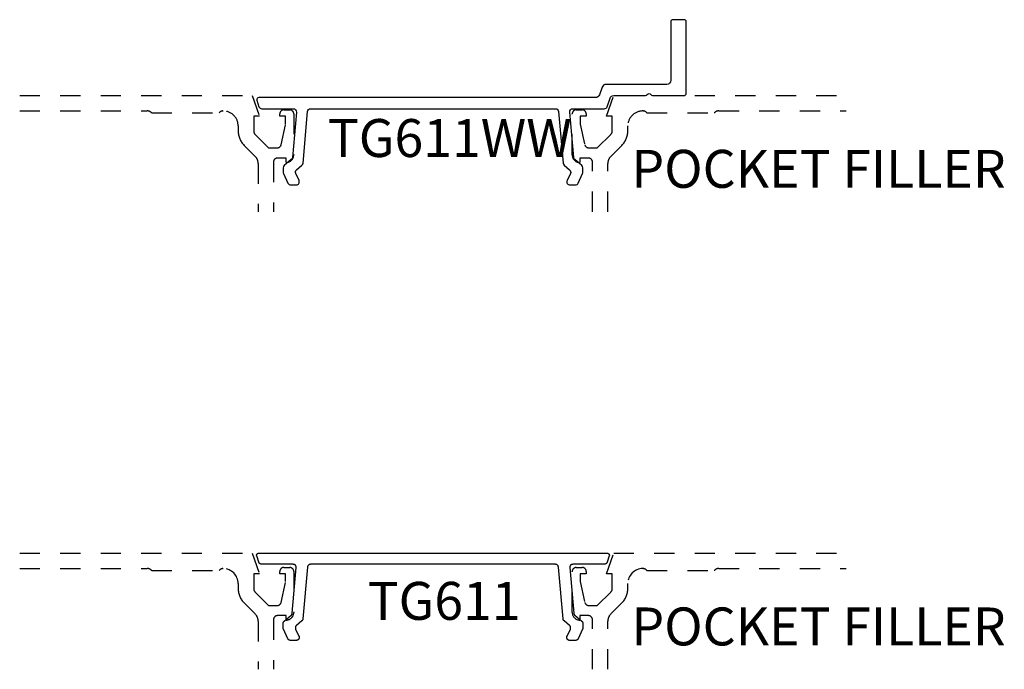
# Model space of a CAD drawing. Units: inches. Extents: x 0 to 228, y -1 to 43.
# Drawn here: x 56 to 61, y 6 to 9 of the extents above; entities that cross this region are included whole.
import ezdxf

# ---------------------------------------------------------------- set-up
doc = ezdxf.new("R2010")
doc.units = ezdxf.units.IN
doc.header["$LTSCALE"] = 0.5
doc.header["$MEASUREMENT"] = 0
doc.linetypes.add('HIDDEN2', pattern=[0.1875, 0.125, -0.0625])
for name, color, linetype in [('Arcadia-Hidden', 1, 'HIDDEN2'), ('Arcadia-Profile', 5, 'Continuous'), ('Arcadia-Text', 3, 'Continuous')]:
    doc.layers.add(name, color=color, linetype=linetype)
doc.styles.get("Standard").update_dxf_attribs({"font": 'ARIALN.TTF'})

msp = doc.modelspace()

# ---------------------------------------------------------------- linework, layer by layer
at = {"layer": 'Arcadia-Hidden'}
for points in [[(56.28820281313211, 8.705799126044212), (57.43648458786462, 8.705799126044212), (57.47251489089496, 8.603299126044021), (57.44351489089497, 8.603299126044021), (57.44351489089494, 8.531599126044057, 0.1990202534386532), (57.45084456323742, 8.513914120735762), (57.51751489089492, 8.447299126044072), (57.55946489089494, 8.447299126044072, 0.3503202774293839), (57.5789698534984, 8.462876860353617), (57.60146489089494, 8.56529912604401), (57.60146489089494, 8.603299126044021), (57.57246489089494, 8.603299126044021), (57.57246489089492, 8.615299126044192, -0.4142135623739278), (57.59246489089495, 8.635299126044174), (57.62146489089492, 8.635299126044174, -0.414213562373095), (57.64146489089493, 8.615299126044192), (57.64146489089493, 8.413304126044068, -0.414213562372876), (57.60345989089496, 8.375299126044183), (57.60345989089496, 8.397299126044118), (57.56145989089493, 8.397299126044118, 0.414213562373095), (57.54145989089492, 8.377299126044136), (57.54145989089493, 8.132014669210776)], [(59.1164392046317, 8.132014669210776), (59.11641989089494, 8.377299126044136, 0.4142135623735114), (59.09641989089494, 8.397299126044118), (59.05441989089497, 8.397299126044118), (59.05441989089497, 8.375299126044183, -0.4142135623733141), (59.01641489089494, 8.413304126044068), (59.01641489089494, 8.615299126044192, -0.414213562373095), (59.03641489089495, 8.635299126044174), (59.06541489089495, 8.635299126044174, -0.4142135623735113), (59.08541489089496, 8.615299126044192), (59.08541489089496, 8.603299126044021), (59.05641489089493, 8.603299126044021), (59.05641489089493, 8.565299126044238), (59.07890992829149, 8.462876860353617, 0.3503202774294721), (59.09841489089496, 8.447299126044072), (59.14036489089498, 8.447299126044072), (59.20704256042461, 8.513921456514481, 0.1989123673798669), (59.21436489089499, 8.531599126044057), (59.21436489089493, 8.603299126044249), (59.18536489089494, 8.603299126044021), (59.22139519392528, 8.705799126044212), (60.36967696865776, 8.705799126044212)], [(56.28820281313211, 8.62979912604419), (56.91777671161851, 8.62979912604419, -0.249711602646277), (56.93998246751213, 8.6197991260442), (57.27242130220533, 8.6197991260442, -0.2415313610586937), (57.29191489089494, 8.62979912604419), (57.29291489089494, 8.62979912604419, -0.4142135623731793), (57.36691489089495, 8.555799126044121), (57.36691489089493, 8.531154465103555, 0.1989123673796582), (57.39649710599509, 8.459736680203605), (57.45081522995426, 8.405418556244513, -0.1989123673795608), (57.46545989089493, 8.370063217185134), (57.46545989089493, 8.132014669210776)], [(59.19250587433428, 8.132014669210776), (59.19252442280177, 8.370171643108733, -0.1988921262298445), (59.20716908359081, 8.405523087999654), (59.26138267579479, 8.459736680203605, 0.198912367379658), (59.29096489089495, 8.531154465103555), (59.29096489089493, 8.555799126044121, -0.4142135623732058), (59.36496489089493, 8.62979912604419), (59.36596489089494, 8.62979912604419, -0.2415313610587324), (59.38545847958455, 8.6197991260442), (59.71789731427776, 8.6197991260442, -0.2497116026462653), (59.74010307017139, 8.62979912604419), (60.36967696865776, 8.62979912604419)], [(56.2882028131321, 6.444514669213277), (57.43648458786458, 6.444514669213277), (57.4725148908949, 6.342014669213313), (57.4435148908949, 6.342014669213313), (57.4435148908949, 6.270314669213349, 0.1990202534393311), (57.45084456323741, 6.252629663904827), (57.51751489089486, 6.186014669213364), (57.5594648908949, 6.186014669213364, 0.350320277435261), (57.57896985349851, 6.201592403523364), (57.60146489089493, 6.304014669213302), (57.60146489089487, 6.342014669213313), (57.57246489089488, 6.342014669213313), (57.57246489089491, 6.354014669213257, -0.414213562373095), (57.59246489089492, 6.374014669213238), (57.62146489089486, 6.374014669213238, -0.414213562373095), (57.64146489089489, 6.354014669213257), (57.64146489089489, 6.15201966921336, -0.4142135623733141), (57.6034598908949, 6.114014669213248), (57.6034598908949, 6.136014669213409), (57.56145989089492, 6.136014669213409, 0.4141904991951573), (57.54145989101892, 6.116016244016464), (57.54144057715817, 5.87073021237984)], [(59.11641989089492, 5.87073021237984), (59.11641989089489, 6.116014669213428, 0.414213562373095), (59.09641989089488, 6.136014669213409), (59.05441989089491, 6.136014669213409), (59.05441989089491, 6.114014669213248, -0.414213562372876), (59.01641489089491, 6.15201966921336), (59.01641489089494, 6.354014669213257, -0.414213562373095), (59.03641489089495, 6.374014669213238), (59.06541489089494, 6.374014669213238, -0.4142135623726788), (59.08541489089492, 6.354014669213257), (59.08541489089487, 6.342014669213313), (59.05641489089493, 6.342014669213313), (59.05641489089493, 6.304014669213302), (59.07890992829132, 6.201592403523364, 0.3503202774363496), (59.0984148908949, 6.186014669213364), (59.14036489089494, 6.186014669213364), (59.20704256042458, 6.252636999683773, 0.1989123673792402), (59.2143648908949, 6.270314669213349), (59.2143648908949, 6.342014669213313), (59.1853648908949, 6.342014669213313), (59.22139519392522, 6.444514669213277), (60.36967696865776, 6.444514669213277)], [(56.2882028131321, 6.368514669213255), (56.91777671161844, 6.368514669213255, -0.2497116026462002), (56.9399824675121, 6.358514669213264), (57.27242130220532, 6.358514669213264, -0.2415313610587326), (57.29191489089493, 6.368514669213255), (57.29291489089493, 6.368514669213255, -0.4142135623730598), (57.36691489089492, 6.294514669213413), (57.36691489089492, 6.269870008272619, 0.1989123673796579), (57.39649710599508, 6.198452223372897), (57.45081417667308, 6.144135152694844, -0.1989326086861768), (57.46545883746211, 6.108775919467007), (57.46544029766045, 5.87073021237984)], [(59.19241989089494, 5.87073021237984), (59.19241989089494, 6.108778760354426, -0.198912367379658), (59.20706455183563, 6.144134099413577), (59.26138267579478, 6.198452223372897, 0.198912367379658), (59.29096489089494, 6.269870008272619), (59.29096489089491, 6.294514669213413, -0.4142135623730741), (59.3649648908949, 6.368514669213255), (59.36596489089493, 6.368514669213255, -0.2415313610587324), (59.38545847958454, 6.358514669213264), (59.71789731427774, 6.358514669213264, -0.2497116026460411), (59.74010307017136, 6.368514669213255), (60.36967696865776, 6.368514669213255)]]:
    msp.add_lwpolyline(points, format="xyb", dxfattribs=at)
at = {"layer": 'Arcadia-Profile'}
msp.add_lwpolyline([(57.46982000371398, 8.650915603727299, 0.3201025237009756), (57.48400278234797, 8.640799126044158), (57.63929583077434, 8.640799126044158, -0.4400105308918384), (57.65423875124571, 8.624491789903004), (57.63454214755384, 8.39935857951832, -0.1989123673796206), (57.62924104122776, 8.389175249012624), (57.59472355345329, 8.360211637751945, 0.2216946626429742), (57.58936536759859, 8.348720971105195), (57.58936536759857, 8.326704896839601, 0.1095178116832851), (57.59077075079303, 8.320365622913414), (57.6126432709266, 8.273459852118094, 0.2914734195861449), (57.62623788773215, 8.264799126044181), (57.65382233570622, 8.264799126044181, 0.5486187866267248), (57.66741695251177, 8.286138399970241), (57.65107441704535, 8.321185080376608, -0.3394542588633624), (57.65502721970559, 8.339015020949546), (57.68204618963514, 8.36168662865225, 0.1989123673796398), (57.68734729596122, 8.371869959157948), (57.70967759649415, 8.627106462185338, -0.3888787318529539), (57.72462051696553, 8.640799126044158), (58.93411021823164, 8.640799126044158, -0.3888787318529537), (58.94905313870301, 8.627106462185338), (58.97138343923594, 8.371869959157948, 0.1989123673796398), (58.97668454556202, 8.36168662865225), (59.00370351549157, 8.339015020949546, -0.3394542588633786), (59.00765631815182, 8.321185080376608), (58.9913137826854, 8.286138399970241, 0.5486187866267248), (59.00490839949094, 8.264799126044181), (59.03249284746501, 8.264799126044181, 0.2914734195861159), (59.04608746427056, 8.273459852118094), (59.06795998440413, 8.320365622913414, 0.1095178116832854), (59.06936536759858, 8.326704896839601), (59.06936536759858, 8.348720971105195, 0.221694662642943), (59.06400718174388, 8.360211637751945), (59.0294896939694, 8.389175249012624, -0.1989123673796205), (59.02418858764332, 8.39935857951832), (59.00449198395145, 8.624491789903004, -0.4400105308918383), (59.01943490442282, 8.640799126044158), (59.1747279528492, 8.640799126044158, 0.3201025237009028), (59.18891073148318, 8.650915603727299), (59.20316413357743, 8.692310489133433, -0.3201025237009526), (59.22207450508942, 8.705799126044212), (59.37838692826875, 8.705799126044212, 0.267949192428153), (59.38704718230655, 8.710799126044094, -0.5773502691823138), (59.40436769038179, 8.710799126044321, 0.2679491924281512), (59.41302794441926, 8.705799126044212), (59.56934036759858, 8.705799126044212, 0.4142135623731468), (59.57934036759859, 8.715799126044203), (59.57934036759859, 9.070799126044221, 0.414213562373095), (59.56934036759858, 9.080799126044212), (59.51334036759859, 9.080799126044212, 0.4142135623731472), (59.5033403675986, 9.070799126044221), (59.50334036759858, 8.780799126044258, -0.414213562373095), (59.48334036759859, 8.760799126044276), (59.18284338635509, 8.760799126044276, 0.3201025237009229), (59.1639330148431, 8.74731048913327), (59.15084074028736, 8.709287762955, -0.3201025237009229), (59.13193036877537, 8.695799126044221), (57.46838485054334, 8.695799126044221, 0.5150338432753818), (57.45892966478735, 8.682543444499515)], format="xyb", close=True, dxfattribs=at)
msp.add_lwpolyline([(57.65460139089498, 6.087730569213363), (57.65410939089509, 6.087299069213259), (57.65363739089503, 6.086846469213242), (57.65318439089503, 6.086373769213424), (57.6527533908951, 6.085881669213222), (57.652343390895, 6.085371269213283), (57.65195639089507, 6.084843569213263), (57.65159239089496, 6.08429936921334), (57.65125339089502, 6.083739869213332), (57.65093839089502, 6.083166169213428), (57.65064939089496, 6.082579169213432), (57.65038539089505, 6.081980169213239), (57.65014839089497, 6.081370169213415), (57.64993739089505, 6.080750469213399), (57.64975439089505, 6.080122169213382), (57.6495993908951, 6.079486469213407), (57.64947139089497, 6.078844669213368), (57.64937239089511, 6.078197769213375), (57.64930039089506, 6.077547269213255), (57.64925739089506, 6.076894169213347), (57.64924339089509, 6.076239869213396), (57.64925739089506, 6.075585569213217), (57.64930039089506, 6.074932569213388), (57.64937239089511, 6.074281969213416), (57.64947139089497, 6.073635169213276), (57.6495993908951, 6.072993269213384), (57.64975439089505, 6.072357569213409), (57.64993739089505, 6.071729269213392), (57.65014839089497, 6.071109569213377), (57.65038539089505, 6.070499669213405), (57.65064939089496, 6.069900669213439), (57.66699139089508, 6.034853969213373), (57.66738539089499, 6.033930869213236), (57.66771539089507, 6.032983669213309), (57.66798239089496, 6.032016369213352), (57.66818439089502, 6.031033369213219), (57.66831939089502, 6.030039169213296), (57.66838739089496, 6.029038169213436), (57.66838939089496, 6.028034769213264), (57.66832339089501, 6.027033569213245), (57.668191390895, 6.026038969213232), (57.66799239089505, 6.025055469213385), (57.66772839089504, 6.024087369213248), (57.66740039089507, 6.023139169213437), (57.66701039089503, 6.022214969213337), (57.66655839089503, 6.021318969213326), (57.66604739089496, 6.020455169213392), (57.66548039089503, 6.019627469213219), (57.664859390895, 6.01883946921339), (57.66418739089511, 6.018094769213349), (57.663466390895, 6.017396769213292), (57.66270039089511, 6.016748469213326), (57.66189339089499, 6.016152769213249), (57.66104739089508, 6.015612469213238), (57.66016739089503, 6.015129769213218), (57.65925739089505, 6.014707069213273), (57.65832139089503, 6.014346169213241), (57.65736339089506, 6.014048569213401), (57.65638739089502, 6.013815769213352), (57.65539839089502, 6.013648769213432), (57.65439939089504, 6.013548269213288), (57.65339739089507, 6.013514669213237), (57.62581239089502, 6.013514669213237), (57.62524539089497, 6.013525369213312), (57.62467939089504, 6.01355756921339), (57.62411439089499, 6.013611069213312), (57.62355239089504, 6.013685969213384), (57.62299339089498, 6.013781969213369), (57.62243839089501, 6.013899069213267), (57.62188839089504, 6.014037169213225), (57.62134339089505, 6.014195869213381), (57.62080539089504, 6.014375069213429), (57.62027439089502, 6.014574469213358), (57.61975139089498, 6.014793769213384), (57.61923639089503, 6.015032769213349), (57.61873139089505, 6.015290969213311), (57.61823739089505, 6.015568169213338), (57.61775339089502, 6.015863769213411), (57.61728039089496, 6.016177569213369), (57.61682039089499, 6.016508969213419), (57.61637239089498, 6.016857469213392), (57.61593839089505, 6.017222669213425), (57.61551839089509, 6.017604069213348), (57.61511339089509, 6.018001069213369), (57.61472339089505, 6.018413069213238), (57.61434939089497, 6.01883946921339), (57.61399239089508, 6.019279769213426), (57.61365139089503, 6.019733269213248), (57.61332839089505, 6.020199269213435), (57.61302239089503, 6.020677169213286), (57.61273539089495, 6.021166369213233), (57.61246739089506, 6.021665969213245), (57.61221739089501, 6.022175369213301), (57.5903453908951, 6.069081169213405), (57.59025439089498, 6.069279569213222), (57.59016639089498, 6.069479269213389), (57.59008139089508, 6.06968016921337), (57.58999939089506, 6.069882369213246), (57.58992039089503, 6.070085669213313), (57.58984439089511, 6.070290169213422), (57.58977139089507, 6.070495669213415), (57.58970139089502, 6.070702269213371), (57.58963439089496, 6.070909869213438), (57.58957039089512, 6.071118369213309), (57.58950939089505, 6.071327869213292), (57.58945139089508, 6.071538169213227), (57.5893963908951, 6.071749269213342), (57.58934439089501, 6.071961169213409), (57.58929539089502, 6.072173869213429), (57.58924939089502, 6.072387169213243), (57.58920739089501, 6.072601169213385), (57.58916739089511, 6.072815669213242), (57.58913139089498, 6.073030869213426), (57.58909839089506, 6.073246469213245), (57.58906839089502, 6.073462569213234), (57.58904139089498, 6.073679069213313), (57.58901739089504, 6.073895869213402), (57.58899739089509, 6.074113069213354), (57.58897939089502, 6.074330569213316), (57.58896539089505, 6.074548269213437), (57.58895439089508, 6.074766169213262), (57.5889463908951, 6.074984169213394), (57.588941390895, 6.075202269213378), (57.58894039089512, 6.075420469213213), (57.58894039089512, 6.097436469213335), (57.5889463908951, 6.097872769213382), (57.58896539089505, 6.098308669213338), (57.58899739089509, 6.098743869213422), (57.58904139089498, 6.099177869213236), (57.58909839089506, 6.099610469213303), (57.58916739089511, 6.100041269213307), (57.58924939089502, 6.100469769213305), (57.58934439089501, 6.100895769213366), (57.58945139089508, 6.101318769213322), (57.58957039089512, 6.101738569213239), (57.58970139089502, 6.102154669213405), (57.58984439089511, 6.102566769213354), (57.58999939089506, 6.102974569213302), (57.59016639089498, 6.103377669213387), (57.5903453908951, 6.103775769213371), (57.59053539089507, 6.104168469213391), (57.59073739089501, 6.104555569213289), (57.59094939089505, 6.104936469213271), (57.59117339089505, 6.105311169213337), (57.59140739089503, 6.105679169213317), (57.59165239089509, 6.106040169213429), (57.59190839089501, 6.106393869213434), (57.59217339089503, 6.106740069213402), (57.59244939089501, 6.107078369213241), (57.59273439089509, 6.107408469213397), (57.59302939089503, 6.107730169213255), (57.59333339089505, 6.108043069213409), (57.59364639089506, 6.108347069213323), (57.59396839089504, 6.108641869213216), (57.59429839089501, 6.108927169213302), (57.62881539089506, 6.1378907692133), (57.62911339089499, 6.138147169213426), (57.62940339089505, 6.138411169213214), (57.62968739089501, 6.138682669213267), (57.62996339089511, 6.138961569213279), (57.63023339089511, 6.139247569213239), (57.63049439089502, 6.139540569213295), (57.63074839089506, 6.139840269213437), (57.63099439089501, 6.140146569213357), (57.6312313908951, 6.140459069213421), (57.63146139089497, 6.1407777692134), (57.63168239089498, 6.141102369213286), (57.63189439089501, 6.141432669213373), (57.63209839089507, 6.141768369213423), (57.63229339089503, 6.142109269213279), (57.63247939089501, 6.142455269213315), (57.63265539089502, 6.142805869213362), (57.63282339089506, 6.14316106921342), (57.632981390895, 6.143520469213399), (57.63313039089496, 6.143883969213221), (57.63326939089507, 6.144251169213248), (57.63339839089497, 6.144621869213324), (57.63351839089512, 6.14499586921329), (57.63362839089507, 6.145372869213361), (57.63372839089504, 6.14575266921338), (57.63381839089504, 6.146134869213256), (57.63389839089507, 6.146519369213365), (57.63396839089512, 6.14690576921339), (57.63402739089508, 6.147293869213399), (57.63407739089496, 6.147683369213382), (57.63411639089497, 6.14807416921326), (57.65381339089504, 6.373207329213301), (57.65386239089503, 6.374034789213283), (57.65386639089502, 6.374863699213392), (57.65382439089501, 6.375691559213237), (57.65373639089501, 6.376515809213288), (57.653603390895, 6.377333959213274), (57.65342439089511, 6.378143499213365), (57.65320239089499, 6.378941949213413), (57.6529353908951, 6.379726889213316), (57.65262639089508, 6.380495909213323), (57.65227439089506, 6.381246659213275), (57.65188239089503, 6.381976849213288), (57.65145039089509, 6.38268425921342), (57.65098039089503, 6.383366709213306), (57.65047239089506, 6.384022129213236), (57.64992939089495, 6.384648519213215), (57.64935239089505, 6.385243959213312), (57.6487443908951, 6.385806639213342), (57.64810539089501, 6.386334829213411), (57.64743839089499, 6.386826929213385), (57.64674539089503, 6.387281419213423), (57.64602739089503, 6.387696929213234), (57.64528839089496, 6.388072179213395), (57.64453039089506, 6.388406019213335), (57.64375439089497, 6.388697449213396), (57.64296339089503, 6.388945559213425), (57.64215939089502, 6.389149599213397), (57.64134639089502, 6.389308949213273), (57.64052539089505, 6.389423119213234), (57.63969939089509, 6.389491769213237), (57.63887039089502, 6.389514669213213), (57.48357739089499, 6.389514669213213), (57.48295839089508, 6.389527459213241), (57.48233939089505, 6.389565829213325), (57.48172339089501, 6.38962968921328), (57.48111039089497, 6.389718949213375), (57.48050139089503, 6.389833449213256), (57.47989739089496, 6.38997298921322), (57.47930039089499, 6.390137339213425), (57.47871039089512, 6.390326219213421), (57.47812839089499, 6.390539299213287), (57.47755639089507, 6.390776229213316), (57.47699439089502, 6.3910365892134), (57.47644339089504, 6.391319939213417), (57.47590439089504, 6.391625809213338), (57.47537839089512, 6.391953659213414), (57.47486639089504, 6.392302939213323), (57.47437039089505, 6.392673049213272), (57.47388839089501, 6.393063359213329), (57.47342439089505, 6.393473209213425), (57.47297739089504, 6.393901899213233), (57.4725473908951, 6.394348689213302), (57.472137390895, 6.394812819213257), (57.47174639089496, 6.395293509213388), (57.4713753908951, 6.395789919213257), (57.47102539089508, 6.396301219213228), (57.470697390895, 6.396826529213286), (57.47039139089509, 6.397364959213292), (57.47010739089501, 6.397915579213304), (57.46984639089499, 6.398477459213382), (57.46960839089502, 6.399049639213217), (57.46939439089499, 6.399631149213292), (57.45850439089497, 6.431258989213347), (57.4583173908951, 6.431864719213308), (57.45816839089503, 6.432481099213419), (57.45805939089507, 6.433105659213425), (57.45798939089502, 6.433735879213373), (57.45796039089498, 6.434369229213416), (57.45797139089507, 6.435003167213381), (57.45802239089505, 6.435635140213435), (57.45811339089505, 6.436262608213383), (57.45824439089506, 6.436883050213282), (57.45841339089509, 6.43749397221336), (57.45862139089502, 6.438092917213226), (57.45886739089508, 6.438677477213332), (57.45914939089505, 6.439245303213283), (57.45946639089505, 6.439794112213349), (57.45981839089507, 6.440321699213428), (57.46020239089501, 6.440825941213234), (57.46061839089509, 6.441304812213275), (57.46106339089499, 6.441756388213435), (57.46153639089505, 6.442178852213374), (57.46203439089504, 6.442570506213315), (57.46255739089509, 6.442929777213294), (57.46310139089508, 6.44325521921337), (57.46366439089502, 6.443545525213267), (57.46424539089503, 6.44379952751342), (57.464841390895, 6.444016205213302), (57.46545039089506, 6.444194687313257), (57.46606839089497, 6.444334256313368), (57.46669439089499, 6.444434351193422), (57.4673253908951, 6.444494569503377), (57.46795939089509, 6.444514669213277), (58.32893989089496, 6.444514669213277), (59.18992044889501, 6.444514669213277), (59.19055415989499, 6.444494569503377), (59.19118532389496, 6.444434351193422), (59.19181140289504, 6.444334256313368), (59.19242988089502, 6.444194687313257), (59.19303827089504, 6.444016205213302), (59.19363412689506, 6.44379952751342), (59.19421505489504, 6.443545525213267), (59.19477871789502, 6.44325521921337), (59.19532285189496, 6.442929777213294), (59.19584526789504, 6.442570506213315), (59.19634386689506, 6.442178852213374), (59.19681664389498, 6.441756388213435), (59.19726169889498, 6.441304812213275), (59.19767724189512, 6.440825941213234), (59.1980616038951, 6.440321699213428), (59.19841323789501, 6.439794112213349), (59.19873073289511, 6.439245303213283), (59.19901280969509, 6.438677477213332), (59.19925833619504, 6.438092917213226), (59.19946632489507, 6.43749397221336), (59.19963593979503, 6.436883050213282), (59.19976649899502, 6.436262608213383), (59.19985747758506, 6.435635140213435), (59.19990850994498, 6.435003167213381), (59.19991939089505, 6.434369229213416), (59.19989007668505, 6.433735879213373), (59.19982068515503, 6.433105659213425), (59.19971149529499, 6.432481099213419), (59.19956294589508, 6.431864719213308), (59.19937563429505, 6.431258989213347), (59.18848529089507, 6.399631149213292), (59.18827153089501, 6.399049639213217), (59.18803394089502, 6.398477459213382), (59.18777293089499, 6.397915579213304), (59.18748893089503, 6.397364959213292), (59.18718244089507, 6.396826529213286), (59.18685398089508, 6.396301219213228), (59.18650411089504, 6.395789919213257), (59.18613341089497, 6.395293509213388), (59.18574254089503, 6.394812819213257), (59.18533215089508, 6.394348689213302), (59.18490295089498, 6.393901899213233), (59.18445566089497, 6.393473209213425), (59.18399104089497, 6.393063359213329), (59.18350991089505, 6.392673049213272), (59.18301306089506, 6.392302939213323), (59.182501350895, 6.391953659213414), (59.18197566089509, 6.391625809213338), (59.18143688089503, 6.391319939213417), (59.18088593089499, 6.3910365892134), (59.18032374089501, 6.390776229213316), (59.17975128089506, 6.390539299213287), (59.17916953089502, 6.390326219213421), (59.17857948089511, 6.390137339213425), (59.17798213089497, 6.38997298921322), (59.17737850089509, 6.389833449213256), (59.17676962089502, 6.389718949213375), (59.17615654089502, 6.38962968921328), (59.17554029089501, 6.389565829213325), (59.17492193089504, 6.389527459213241), (59.17430252089503, 6.389514669213213), (59.01900949089497, 6.389514669213213), (59.018180890895, 6.389491769213237), (59.01735479089496, 6.389423119213234), (59.0165337908951, 6.389308949213273), (59.01572029089505, 6.389149599213397), (59.01491689089505, 6.388945559213425), (59.01412599089497, 6.388697449213396), (59.01334989089503, 6.388406019213335), (59.01259119089502, 6.388072179213395), (59.0118520908951, 6.387696929213234), (59.01113479089497, 6.387281419213423), (59.01044159089508, 6.386826929213385), (59.00977459089506, 6.386334829213411), (59.00913569089505, 6.385806639213342), (59.00852699089512, 6.385243959213312), (59.00795029089511, 6.384648519213215), (59.00740739089508, 6.384022129213236), (59.00689989089506, 6.383366709213306), (59.00642939089505, 6.38268425921342), (59.00599729089504, 6.381976849213288), (59.00560499089499, 6.381246659213275), (59.00525359089499, 6.380495909213323), (59.00494419089512, 6.379726889213316), (59.00467769089505, 6.378941949213413), (59.00445499089506, 6.378143499213365), (59.00427679089501, 6.377333959213274), (59.00414359089507, 6.376515809213288), (59.00405569089503, 6.375691559213237), (59.00401349089509, 6.374863699213392), (59.00401719089507, 6.374034789213283), (59.00406659089504, 6.373207329213301), (59.02376319089501, 6.14807416921326), (59.02380249089504, 6.147683369213382), (59.02385209089505, 6.147293869213399), (59.02391179089511, 6.14690576921339), (59.02398169089508, 6.146519369213365), (59.02406159089503, 6.146134869213256), (59.02415159089503, 6.14575266921338), (59.02425159089501, 6.145372869213361), (59.0243614908951, 6.14499586921329), (59.02448119089502, 6.144621869213324), (59.02461069089497, 6.144251169213248), (59.02474979089504, 6.143883969213221), (59.024898490895, 6.143520469213399), (59.02505669089498, 6.14316106921342), (59.02522419089507, 6.142805869213362), (59.02540089089496, 6.142455269213315), (59.02558679089509, 6.142109269213279), (59.02578159089501, 6.141768369213423), (59.02598539089502, 6.141432669213373), (59.02619779089503, 6.141102369213286), (59.02641879089504, 6.1407777692134), (59.02664819089512, 6.140459069213421), (59.02688589089496, 6.140146569213357), (59.02713169089509, 6.139840269213437), (59.02738539089512, 6.139540569213295), (59.02764689089497, 6.139247569213239), (59.02791599089505, 6.138961569213279), (59.02819239089501, 6.138682669213267), (59.02847609089497, 6.138411169213214), (59.02876679089502, 6.138147169213426), (59.02906429089501, 6.1378907692133), (59.063581790895, 6.108927169213302), (59.06391189089504, 6.108641869213216), (59.06423359089501, 6.108347069213323), (59.06454649089505, 6.108043069213409), (59.06485049089508, 6.107730169213255), (59.06514529089498, 6.107408469213397), (59.06543059089506, 6.107078369213241), (59.06570619089496, 6.106740069213402), (59.06597179089511, 6.106393869213434), (59.06622719089512, 6.106040169213429), (59.06647229089504, 6.105679169213317), (59.0667066908951, 6.105311169213337), (59.06693029089502, 6.104936469213271), (59.06714299089504, 6.104555569213289), (59.06734439089507, 6.104168469213391), (59.06753459089498, 6.103775769213371), (59.06771319089501, 6.103377669213387), (59.06788019089504, 6.102974569213302), (59.06803529089495, 6.102566769213354), (59.06817859089506, 6.102154669213405), (59.06830979089511, 6.101738569213239), (59.06842879089504, 6.101318769213322), (59.06853559089507, 6.100895769213366), (59.06862999089503, 6.100469769213305), (59.06871209089502, 6.100041269213307), (59.06878159089501, 6.099610469213303), (59.06883849089502, 6.099177869213236), (59.068882890895, 6.098743869213422), (59.06891459089502, 6.098308669213338), (59.06893359089497, 6.097872769213382), (59.06893989089497, 6.097436469213335), (59.06893989089497, 6.075420469213213), (59.06893839089503, 6.075202269213378), (59.06893359089497, 6.074984169213394), (59.06892569089507, 6.074766169213262), (59.06891459089502, 6.074548269213437), (59.06890029089504, 6.074330569213316), (59.068882890895, 6.074113069213354), (59.06886229089503, 6.073895869213402), (59.06883849089502, 6.073679069213313), (59.06881159089505, 6.073462569213234), (59.06878159089501, 6.073246469213245), (59.06874839089505, 6.073030869213426), (59.06871209089502, 6.072815669213242), (59.06867259089506, 6.072601169213385), (59.06862999089503, 6.072387169213243), (59.06858439089501, 6.072173869213429), (59.06853559089507, 6.071961169213409), (59.06848379089502, 6.071749269213342), (59.06842879089504, 6.071538169213227), (59.06837079089507, 6.071327869213292), (59.06830979089511, 6.071118369213309), (59.06824569089497, 6.070909869213438), (59.06817859089506, 6.070702269213371), (59.06810849089504, 6.070495669213415), (59.06803529089495, 6.070290169213422), (59.06795919089507, 6.070085669213313), (59.06788019089504, 6.069882369213246), (59.06779809089505, 6.06968016921337), (59.06771319089501, 6.069479269213389), (59.06762529089508, 6.069279569213222), (59.06753459089498, 6.069081169213405), (59.04566199089504, 6.022175369213301), (59.04541269089498, 6.021665969213245), (59.04514419089503, 6.021166369213233), (59.04485699089503, 6.020677169213286), (59.04455159089503, 6.020199269213435), (59.04422829089503, 6.019733269213248), (59.043887590895, 6.019279769213426), (59.04352999089508, 6.01883946921339), (59.04315599089512, 6.018413069213238), (59.04276619089501, 6.018001069213369), (59.04236099089496, 6.017604069213348), (59.04194119089505, 6.017222669213425), (59.041507190895, 6.016857469213392), (59.04105979089502, 6.016508969213419), (59.04059939089495, 6.016177569213369), (59.04012689089507, 6.015863769213411), (59.03964289089504, 6.015568169213338), (59.039147990895, 6.015290969213311), (59.03864299089503, 6.015032769213349), (59.0381285908951, 6.014793769213384), (59.03760549089509, 6.014574469213358), (59.03707449089507, 6.014375069213429), (59.03653639089509, 6.014195869213381), (59.03599179089508, 6.014037169213225), (59.03544169089503, 6.013899069213267), (59.03488669089506, 6.013781969213369), (59.03432769089511, 6.013685969213384), (59.03376549089501, 6.013611069213312), (59.03320079089497, 6.01355756921339), (59.03263449089502, 6.013525369213312), (59.03206739089501, 6.013514669213237), (59.0044829908951, 6.013514669213237), (59.00348019089506, 6.013548269213288), (59.0024817908951, 6.013648769213432), (59.00149249089498, 6.013815769213352), (59.00051649089505, 6.014048569213401), (58.99955819089507, 6.014346169213241), (58.998621990895, 6.014707069213273), (58.99771199089503, 6.015129769213218), (58.99683229089499, 6.015612469213238), (58.9959868908951, 6.016152769213249), (58.99517939089503, 6.016748469213326), (58.99441359089508, 6.017396769213292), (58.99369289089498, 6.018094769213349), (58.99302039089503, 6.01883946921339), (58.99239919089507, 6.019627469213219), (58.99183209089506, 6.020455169213392), (58.99132159089504, 6.021318969213326), (58.99086999089502, 6.022214969213337), (58.990479290895, 6.023139169213437), (58.99015119089506, 6.024087369213248), (58.98988729089501, 6.025055469213385), (58.98968869089504, 6.026038969213232), (58.98955629089505, 6.027033569213245), (58.98949069089497, 6.028034769213264), (58.98949209089506, 6.029038169213436), (58.98956059089505, 6.030039169213296), (58.98969599089503, 6.031033369213219), (58.98989739089495, 6.032016369213352), (58.99016419089503, 6.032983669213309), (58.99049499089506, 6.033930869213236), (58.99088839089507, 6.034853969213373), (59.00723089089502, 6.069900669213439), (59.00749449089506, 6.070499669213405), (59.00773169089496, 6.071109569213377), (59.00794199089512, 6.071729269213392), (59.00812519089504, 6.072357569213409), (59.00828069089505, 6.072993269213384), (59.00840839089506, 6.073635169213276), (59.00850789089498, 6.074281969213416), (59.00857919089503, 6.074932569213388), (59.00862199089499, 6.075585569213217), (59.00863629089497, 6.076239869213396), (59.00862199089499, 6.076894169213347), (59.00857919089503, 6.077547269213255), (59.00850789089498, 6.078197769213375), (59.00840839089506, 6.078844669213368), (59.00828069089505, 6.079486469213407), (59.00812519089504, 6.080122169213382), (59.00794199089512, 6.080750469213399), (59.00773169089496, 6.081370169213415), (59.00749449089506, 6.081980169213239), (59.00723089089502, 6.082579169213432), (59.00694139089501, 6.083166169213428), (59.00662669089502, 6.083739869213332), (59.00628709089506, 6.08429936921334), (59.00592359089501, 6.084843569213263), (59.00553659089508, 6.085371269213283), (59.00512689089499, 6.085881669213222), (59.00469539089511, 6.086373769213424), (59.00424289089506, 6.086846469213242), (59.00377009089505, 6.087299069213259), (59.00327809089504, 6.087730569213363), (58.97625909089504, 6.11040216921333), (58.97596159089505, 6.110658469213377), (58.97567099089508, 6.110922569213244), (58.97538729089501, 6.111194069213298), (58.97511079089497, 6.11147296921331), (58.97484179089508, 6.11175896921327), (58.97458029089501, 6.112051969213326), (58.97432659089498, 6.11235166921324), (58.97408079089507, 6.112657869213308), (58.973843090895, 6.112970469213224), (58.97361369089504, 6.113289169213431), (58.97339259089506, 6.113613769213316), (58.97318019089505, 6.113944069213403), (58.97297649089512, 6.114279769213226), (58.97278159089501, 6.114620669213309), (58.97259579089507, 6.114966569213266), (58.97241899089511, 6.115317269213392), (58.97225149089502, 6.115672469213223), (58.97209339089511, 6.11603186921343), (58.97194469089504, 6.116395369213251), (58.97180549089501, 6.116762569213279), (58.97167609089502, 6.117133269213355), (58.97155639089499, 6.11750726921332), (58.97144649089512, 6.117884269213391), (58.97134649089503, 6.118263969213331), (58.97125649089503, 6.118646269213286), (58.97117649089512, 6.119030669213316), (58.97110659089503, 6.11941716921342), (58.97104689089508, 6.11980526921343), (58.97099739089504, 6.120194769213413), (58.97095799089504, 6.120585469213438), (58.94862769089502, 6.37582200921338), (58.94854479089497, 6.376559049213256), (58.948425590895, 6.377291089213259), (58.94827029089504, 6.37801634921334), (58.94807939089503, 6.378733049213224), (58.94785329089507, 6.379439429213335), (58.94759249089509, 6.380133769213217), (58.94729779089505, 6.38081436921334), (58.94696969089512, 6.381479569213298), (58.94660919089506, 6.382127749213396), (58.94621709089506, 6.382757299213381), (58.94579429089504, 6.383366709213306), (58.94534199089503, 6.383954479213344), (58.94486109089496, 6.384519159213369), (58.94435289089506, 6.385059389213438), (58.94381859089503, 6.385573829213399), (58.94325959089508, 6.386061239213404), (58.94267709089502, 6.38652040921329), (58.94207269089509, 6.386950229213426), (58.94144769089496, 6.38734964921332), (58.94080379089507, 6.387717689213332), (58.94014249089503, 6.38805344921343), (58.9394652908951, 6.388356109213419), (58.93877409089498, 6.388624919213271), (58.93807039089506, 6.388859239213389), (58.93735589089499, 6.389058489213312), (58.93663249089502, 6.38922217921322), (58.93590189089502, 6.389349909213252), (58.93516589089506, 6.389441369213273), (58.93442629089498, 6.389496329213216), (58.93368479089497, 6.389514669213213), (58.32893989089496, 6.389514669213213), (57.72419539089503, 6.389514669213213), (57.72345339089509, 6.389496329213216), (57.72271439089502, 6.389441369213273), (57.72197839089506, 6.389349909213252), (57.72124739089497, 6.38922217921322), (57.72052439089509, 6.389058489213312), (57.71980939089497, 6.388859239213389), (57.71910539089504, 6.388624919213271), (57.71841439089496, 6.388356109213419), (57.71773739089497, 6.38805344921343), (57.71707639089504, 6.387717689213332), (57.71643239089497, 6.38734964921332), (57.71580739089507, 6.386950229213426), (57.71520239089512, 6.38652040921329), (57.71462039089499, 6.386061239213404), (57.71406139089504, 6.385573829213399), (57.71352739089502, 6.385059389213438), (57.71301839089506, 6.384519159213369), (57.71253839089502, 6.383954479213344), (57.71208539089503, 6.383366709213306), (57.71166239089496, 6.382757299213381), (57.71127039089504, 6.382127749213396), (57.71091039089504, 6.381479569213298), (57.71058239089496, 6.38081436921334), (57.71028739089502, 6.380133769213217), (57.710026390895, 6.379439429213335), (57.70980039089511, 6.378733049213224), (57.70960939089503, 6.37801634921334), (57.70945439089508, 6.377291089213259), (57.70933539089503, 6.376559049213256), (57.70925239089502, 6.37582200921338), (57.68692139089501, 6.120585469213438), (57.68688239089499, 6.120194769213413), (57.686833390895, 6.11980526921343), (57.68677339089504, 6.11941716921342), (57.6867033908951, 6.119030669213316), (57.68662339089508, 6.118646269213286), (57.68653339089508, 6.118263969213331), (57.6864333908951, 6.117884269213391), (57.68632339089504, 6.11750726921332), (57.686203390895, 6.117133269213355), (57.68607439089499, 6.116762569213279), (57.685935390895, 6.116395369213251), (57.68578639089503, 6.11603186921343), (57.68562839089498, 6.115672469213223), (57.68546039089506, 6.115317269213392), (57.68528439089505, 6.114966569213266), (57.68509839089506, 6.114620669213309), (57.6849033908951, 6.114279769213226), (57.68469939089505, 6.113944069213403), (57.68448739089501, 6.113613769213316), (57.684266390895, 6.113289169213431), (57.68403639089502, 6.112970469213224), (57.68379939089505, 6.112657869213308), (57.6835533908951, 6.11235166921324), (57.68329939089506, 6.112051969213326), (57.68303839089504, 6.11175896921327), (57.68276939089503, 6.11147296921331), (57.68249239089505, 6.111194069213298), (57.68220939089508, 6.110922569213244), (57.68191839089502, 6.110658469213377), (57.68162039089509, 6.11040216921333)], close=True, dxfattribs=at)

# ---------------------------------------------------------------- texts
at = {"layer": 'Arcadia-Text', "lineweight": -3}
for s, p in [('TG611WW', (57.80935195593591, 8.402207208617028)), ('POCKET FILLER', (59.30870849713222, 8.250026953364113)), ('TG611', (58.0060504691975, 6.115244514073083)), ('POCKET FILLER', (59.30870849713222, 5.988742496533177))]:
    msp.add_text(s, height=0.1875, dxfattribs=at).set_placement(p)

doc.saveas('drawing.dxf')
